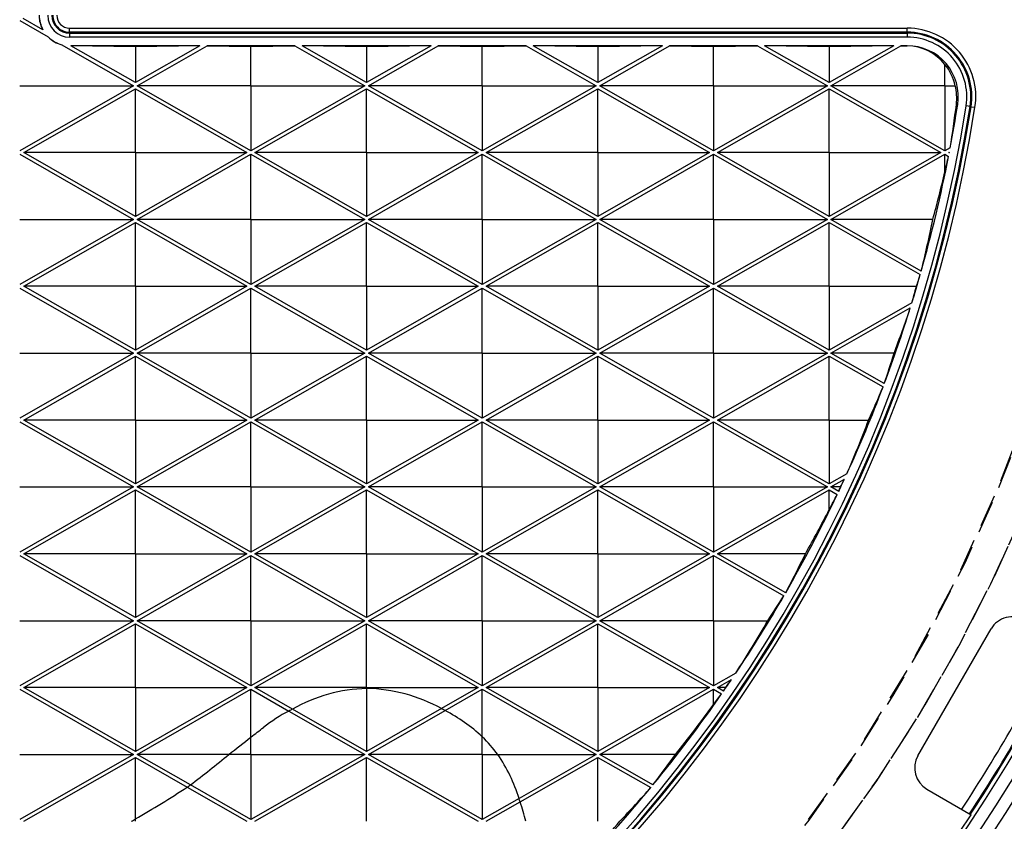
# Model space of a CAD drawing. Units: inches. Extents: x -189 to 1330, y 15 to 314.
# Drawn here: x -131 to -124, y 253 to 259 of the extents above; entities that cross this region are included whole.
import ezdxf

# ---------------------------------------------------------------- set-up
doc = ezdxf.new("R2010")
doc.units = ezdxf.units.IN
doc.header["$MEASUREMENT"] = 0
doc.linetypes.add('HIDDEN', pattern=[0.375, 0.25, -0.125])
doc.layers.add('1-HIDDEN', color=252, linetype='HIDDEN')

# ---------------------------------------------------------------- blocks, each defined once
blk = doc.blocks.new('A$C6A1F58F0')
at = {"layer": '1-HIDDEN'}
blk.add_circle((27.33169965900964, 38.61367819179782), 11.99999999999989, dxfattribs=at)
for centre, radius, start, end in [((27.33169965900913, 38.61367488978658), 12.25000000000006, 180, 359.9999979286779), ((27.33169965900913, 38.61367488978658), 11.99999999999995, 179.9999921285952, 359.9999940578616), ((27.33169965900964, 38.61367819179782), 12.25000000000007, 270.6715207368975, 359.3284792631025)]:
    blk.add_arc(centre, radius, start, end, dxfattribs=at)
blk.add_open_spline([(27.33169965900913, 22.86367488978658), (27.83804103010038, 22.86367488978658), (28.35096784644799, 22.88819060772721), (29.38000419125694, 22.98888010435701), (29.89611449628325, 23.06504858875974), (31.43480255850557, 23.37159300214017), (32.44763738321183, 23.68094980663108), (34.37958371522154, 24.48970642919801), (35.30059795938087, 24.98975194811339), (37.00032207259073, 26.13840506492249), (37.77907666684189, 26.78718829024308), (39.15592165015892, 28.16403327356011), (39.80437234409544, 28.94165670334212), (40.95392176093458, 30.64181407940072), (41.4551091321681, 31.56440562263572), (42.26521899542252, 33.49968439010451), (42.57478995008358, 34.51424104634236), (42.98310172337438, 36.56653716042075), (43.08169965900913, 37.60431795992821), (43.08169965900913, 38.61367488978658)], degree=3, knots=[48.52895212897789, 48.52895212897789, 48.52895212897789, 48.52895212897789, 50.0479762422515, 50.0479762422515, 51.56700035552511, 51.56700035552511, 54.60504858207232, 54.60504858207232, 57.64309680861953, 57.64309680861953, 60.68114503516675, 60.68114503516675, 63.70921582474177, 63.70921582474177, 66.73728661431679, 66.73728661431679, 69.76535740389181, 69.76535740389181, 72.79342819346684, 72.79342819346684, 72.79342819346684, 72.79342819346684], dxfattribs=at)
blk = doc.blocks.new('A$C817528f5')
at = {"color": 7, "linetype": 'Continuous', "lineweight": 25}
for p, q in [((3.074678571428564, 2.418321428571431), (3.105953934275668, 2.400449792658804)), ((3.100142042558339, 2.408213342195317), (3.078565731414358, 2.42054266284903)), ((3.129464285714292, 2.409995980496333), (4.048891980940176, 2.409995980496333)), ((3.129464285714292, 2.405599517313235), (3.129464285714292, 2.409995980496333)), ((4.048891980940176, 2.405599517313235), (4.048891980940176, 2.409995980496333)), ((4.048891980940176, 2.405599517313235), (3.129464285714292, 2.405599517313235)), ((3.129464285714292, 2.404538960623704), (3.129464285714292, 2.405599517313235)), ((3.129464285714292, 2.404538960623704), (4.048891980940176, 2.404538960623704)), ((3.129464285714292, 2.404538960623704), (3.129464285714292, 2.400142497440619)), ((4.048891980940176, 2.400142497440619), (3.129464285714292, 2.400142497440619)), ((4.048891980940176, 2.404538960623704), (4.048891980940176, 2.405599517313235)), ((4.048891980940176, 2.404538960623704), (4.048891980940176, 2.400142497440619)), ((3.121018593196858, 2.391841416132401), (3.199678571428564, 2.346892857142862)), ((3.201607142857142, 2.35023328488171), (3.130695227789793, 2.390754379205916)), ((3.201607142857142, 2.38947732776731), (3.130695227789793, 2.390754379205916)), ((3.272519057924484, 2.390754379205916), (3.130695227789793, 2.390754379205916)), ((3.272519057924484, 2.390754379205916), (3.201607142857142, 2.38947732776731)), ((3.272519057924484, 2.390754379205916), (3.201607142857142, 2.35023328488171)), ((3.201607142857142, 2.38947732776731), (3.201607142857142, 2.35023328488171)), ((3.203535714285714, 2.346892857142862), (3.280293377896058, 2.390754379205916)), ((3.280293377896058, 2.390754379205916), (3.328535714285714, 2.389827138497381)), ((3.376778050675348, 2.390754379205916), (3.280293377896058, 2.390754379205916)), ((3.328535714285714, 2.389827138497381), (3.376778050675348, 2.390754379205916)), ((3.328535714285714, 2.346892857142862), (3.328535714285714, 2.389827138497381)), ((3.376778050675348, 2.390754379205916), (3.453535714285714, 2.346892857142862)), ((3.455464285714278, 2.38947732776731), (3.384552370646936, 2.390754379205916)), ((3.526376200781641, 2.390754379205916), (3.384552370646936, 2.390754379205916)), ((3.455464285714278, 2.35023328488171), (3.384552370646936, 2.390754379205916)), ((3.526376200781641, 2.390754379205916), (3.455464285714278, 2.38947732776731)), ((3.526376200781641, 2.390754379205916), (3.455464285714278, 2.35023328488171)), ((3.455464285714278, 2.38947732776731), (3.455464285714278, 2.35023328488171)), ((3.457392857142857, 2.346892857142862), (3.534150520753194, 2.390754379205916)), ((3.534150520753194, 2.390754379205916), (3.582392857142857, 2.389827138497381)), ((3.630635193532505, 2.390754379205916), (3.534150520753194, 2.390754379205916)), ((3.582392857142857, 2.389827138497381), (3.630635193532505, 2.390754379205916)), ((3.582392857142857, 2.346892857142862), (3.582392857142857, 2.389827138497381)), ((3.630635193532505, 2.390754379205916), (3.70739285714285, 2.346892857142862)), ((3.709321428571428, 2.35023328488171), (3.638409513504072, 2.390754379205916)), ((3.709321428571428, 2.38947732776731), (3.638409513504072, 2.390754379205916)), ((3.780233343638784, 2.390754379205916), (3.638409513504072, 2.390754379205916)), ((3.780233343638784, 2.390754379205916), (3.709321428571428, 2.38947732776731)), ((3.780233343638784, 2.390754379205916), (3.709321428571428, 2.35023328488171)), ((3.709321428571428, 2.38947732776731), (3.709321428571428, 2.35023328488171)), ((3.711249999999993, 2.346892857142862), (3.788007663610344, 2.390754379205916)), ((3.788007663610344, 2.390754379205916), (3.836249999999993, 2.389827138497381)), ((3.884492336389641, 2.390754379205916), (3.788007663610344, 2.390754379205916)), ((3.836249999999993, 2.389827138497381), (3.884492336389641, 2.390754379205916)), ((3.836249999999993, 2.346892857142862), (3.836249999999993, 2.389827138497381)), ((3.884492336389641, 2.390754379205916), (3.961249999999993, 2.346892857142862)), ((3.963178571428564, 2.38947732776731), (3.892266656361215, 2.390754379205916)), ((4.03409048649592, 2.390754379205916), (3.892266656361215, 2.390754379205916)), ((3.963178571428564, 2.35023328488171), (3.892266656361215, 2.390754379205916)), ((4.03409048649592, 2.390754379205916), (3.963178571428564, 2.38947732776731)), ((4.03409048649592, 2.390754379205916), (3.963178571428564, 2.35023328488171)), ((3.963178571428564, 2.38947732776731), (3.963178571428564, 2.35023328488171)), ((3.965107142857143, 2.346892857142862), (4.041864806467494, 2.390754379205916)), ((4.041864806467494, 2.390754379205916), (4.048891980940176, 2.390619313561821)), ((4.048891980940176, 2.390754379205916), (4.041864806467494, 2.390754379205916)), ((4.048891980940176, 2.390754379205916), (4.048891980940176, 2.390619313561821)), ((4.090107142857143, 2.346892857142862), (4.090107142857143, 2.370280828552175)), ((3.074678571428564, 2.346892857142862), (3.199678571428564, 2.346892857142862)), ((3.199678571428564, 2.346892857142862), (3.074678571428564, 2.275464285714285)), ((3.328535714285714, 2.346892857142862), (3.203535714285714, 2.346892857142862)), ((3.328535714285714, 2.275464285714285), (3.203535714285714, 2.346892857142862)), ((3.328535714285714, 2.346892857142862), (3.328535714285714, 2.275464285714285)), ((3.328535714285714, 2.346892857142862), (3.453535714285714, 2.346892857142862)), ((3.453535714285714, 2.346892857142862), (3.328535714285714, 2.275464285714285)), ((3.582392857142857, 2.346892857142862), (3.457392857142857, 2.346892857142862)), ((3.582392857142857, 2.275464285714285), (3.457392857142857, 2.346892857142862)), ((3.582392857142857, 2.346892857142862), (3.582392857142857, 2.275464285714285)), ((3.582392857142857, 2.346892857142862), (3.70739285714285, 2.346892857142862)), ((3.70739285714285, 2.346892857142862), (3.582392857142857, 2.275464285714285)), ((3.836249999999993, 2.346892857142862), (3.711249999999993, 2.346892857142862)), ((3.836249999999993, 2.275464285714285), (3.711249999999993, 2.346892857142862)), ((3.836249999999993, 2.346892857142862), (3.836249999999993, 2.275464285714285)), ((3.836249999999993, 2.346892857142862), (3.961249999999993, 2.346892857142862)), ((3.961249999999993, 2.346892857142862), (3.836249999999993, 2.275464285714285)), ((4.090107142857143, 2.346892857142862), (3.965107142857143, 2.346892857142862)), ((4.090107142857143, 2.275464285714285), (3.965107142857143, 2.346892857142862)), ((4.090107142857143, 2.346892857142862), (4.090107142857143, 2.275464285714285)), ((4.090107142857143, 2.346892857142862), (4.101338091996688, 2.346892857142862)), ((3.079077891400139, 2.273535714285714), (3.201607142857142, 2.343552429404006)), ((3.201607142857142, 2.273535714285714), (3.201607142857142, 2.343552429404006)), ((3.201607142857142, 2.343552429404006), (3.324136394314138, 2.273535714285714)), ((3.332935034257282, 2.273535714285714), (3.455464285714278, 2.343552429404006)), ((3.455464285714278, 2.273535714285714), (3.455464285714278, 2.343552429404006)), ((3.455464285714278, 2.343552429404006), (3.577993537171281, 2.273535714285714)), ((3.586792177114425, 2.273535714285714), (3.709321428571428, 2.343552429404006)), ((3.709321428571428, 2.273535714285714), (3.709321428571428, 2.343552429404006)), ((3.709321428571428, 2.343552429404006), (3.831850680028417, 2.273535714285714)), ((3.840649319971568, 2.273535714285714), (3.963178571428564, 2.343552429404006)), ((3.963178571428564, 2.273535714285714), (3.963178571428564, 2.343552429404006)), ((3.963178571428564, 2.343552429404006), (4.085707822885567, 2.273535714285714)), ((4.10415104002081, 2.326165138592287), (4.102746163321328, 2.326385211468988)), ((4.117769542000886, 2.32403181051572), (4.113426048299509, 2.324712215532145)), ((4.117769542000886, 2.32403181051572), (4.118817320887935, 2.323867676742339)), ((4.118817320887935, 2.323867676742339), (4.123160814589312, 2.323187271725914)), ((3.074678571428564, 2.27160714285715), (3.199678571428564, 2.200178571428573)), ((3.201607142857142, 2.273535714285714), (3.079077891400139, 2.273535714285714)), ((3.201607142857142, 2.203518999167429), (3.079077891400139, 2.273535714285714)), ((3.201607142857142, 2.273535714285714), (3.201607142857142, 2.203518999167429)), ((3.201607142857142, 2.273535714285714), (3.324136394314138, 2.273535714285714)), ((3.324136394314138, 2.273535714285714), (3.201607142857142, 2.203518999167429)), ((3.203535714285707, 2.200178571428573), (3.328535714285714, 2.27160714285715)), ((3.328535714285714, 2.200178571428573), (3.328535714285714, 2.27160714285715)), ((3.328535714285714, 2.27160714285715), (3.453535714285714, 2.200178571428573)), ((3.455464285714278, 2.273535714285714), (3.332935034257282, 2.273535714285714)), ((3.455464285714278, 2.203518999167429), (3.332935034257282, 2.273535714285714)), ((3.455464285714278, 2.273535714285714), (3.577993537171281, 2.273535714285714)), ((3.455464285714278, 2.273535714285714), (3.455464285714278, 2.203518999167429)), ((3.577993537171281, 2.273535714285714), (3.455464285714278, 2.203518999167429)), ((3.457392857142857, 2.200178571428573), (3.582392857142857, 2.27160714285715)), ((3.582392857142857, 2.200178571428573), (3.582392857142857, 2.27160714285715)), ((3.582392857142857, 2.27160714285715), (3.70739285714285, 2.200178571428573)), ((3.709321428571428, 2.273535714285714), (3.586792177114425, 2.273535714285714)), ((3.709321428571428, 2.203518999167429), (3.586792177114425, 2.273535714285714)), ((3.709321428571428, 2.273535714285714), (3.831850680028417, 2.273535714285714)), ((3.709321428571428, 2.273535714285714), (3.709321428571428, 2.203518999167429)), ((3.831850680028417, 2.273535714285714), (3.709321428571428, 2.203518999167429)), ((3.711249999999993, 2.200178571428573), (3.836249999999993, 2.27160714285715)), ((3.836249999999993, 2.200178571428573), (3.836249999999993, 2.27160714285715)), ((3.836249999999993, 2.27160714285715), (3.961249999999993, 2.200178571428573)), ((3.963178571428564, 2.273535714285714), (3.840649319971568, 2.273535714285714)), ((3.963178571428564, 2.203518999167429), (3.840649319971568, 2.273535714285714)), ((3.963178571428564, 2.273535714285714), (3.963178571428564, 2.203518999167429)), ((3.963178571428564, 2.273535714285714), (4.085707822885567, 2.273535714285714)), ((4.085707822885567, 2.273535714285714), (3.963178571428564, 2.203518999167429)), ((3.965107142857143, 2.200178571428573), (4.090107142857143, 2.27160714285715)), ((4.095984133996417, 2.278822566365299), (4.090107142857143, 2.275464285714285)), ((4.090107142857143, 2.252307056213752), (4.090107142857143, 2.27160714285715)), ((4.090107142857143, 2.27160714285715), (4.094157450575196, 2.269292681303973)), ((4.094506462828704, 2.273535714285714), (4.095036493706679, 2.273838589073122)), ((4.094969593706324, 2.273535714285714), (4.094506462828704, 2.273535714285714)), ((4.09493168236547, 2.273292731693282), (4.094506462828704, 2.273535714285714)), ((4.09493168236547, 2.273292731693303), (4.094969593706324, 2.273535714285735)), ((4.094969593706324, 2.273535714285735), (4.095036493706679, 2.273838589073151)), ((3.074678571428564, 2.200178571428573), (3.199678571428564, 2.200178571428573)), ((3.199678571428564, 2.200178571428573), (3.074678571428564, 2.128750000000004)), ((3.079077891400139, 2.126821428571432), (3.201607142857142, 2.19683814368971)), ((3.201607142857142, 2.126821428571432), (3.201607142857142, 2.19683814368971)), ((3.201607142857142, 2.19683814368971), (3.324136394314138, 2.126821428571432)), ((3.328535714285714, 2.200178571428573), (3.203535714285707, 2.200178571428573)), ((3.328535714285714, 2.128750000000004), (3.203535714285707, 2.200178571428573)), ((3.328535714285714, 2.200178571428573), (3.328535714285714, 2.128750000000004)), ((3.328535714285714, 2.200178571428573), (3.453535714285714, 2.200178571428573)), ((3.453535714285714, 2.200178571428573), (3.328535714285714, 2.128750000000004)), ((3.332935034257282, 2.126821428571432), (3.455464285714278, 2.19683814368971)), ((3.455464285714278, 2.126821428571432), (3.455464285714278, 2.19683814368971)), ((3.455464285714278, 2.19683814368971), (3.577993537171281, 2.126821428571432)), ((3.582392857142857, 2.200178571428573), (3.457392857142857, 2.200178571428573)), ((3.582392857142857, 2.128750000000004), (3.457392857142857, 2.200178571428573)), ((3.582392857142857, 2.200178571428573), (3.70739285714285, 2.200178571428573)), ((3.582392857142857, 2.200178571428573), (3.582392857142857, 2.128750000000004)), ((3.70739285714285, 2.200178571428573), (3.582392857142857, 2.128750000000004)), ((3.586792177114425, 2.126821428571432), (3.709321428571428, 2.19683814368971)), ((3.709321428571428, 2.126821428571432), (3.709321428571428, 2.19683814368971)), ((3.709321428571428, 2.19683814368971), (3.831850680028417, 2.126821428571432)), ((3.836249999999993, 2.200178571428573), (3.711249999999993, 2.200178571428573)), ((3.836249999999993, 2.128750000000004), (3.711249999999993, 2.200178571428573)), ((3.836249999999993, 2.200178571428573), (3.961249999999993, 2.200178571428573)), ((3.836249999999993, 2.200178571428573), (3.836249999999993, 2.128750000000004)), ((3.961249999999993, 2.200178571428573), (3.836249999999993, 2.128750000000004)), ((3.840649319971568, 2.126821428571432), (3.963178571428564, 2.19683814368971)), ((3.963178571428564, 2.126821428571432), (3.963178571428564, 2.19683814368971)), ((3.963178571428564, 2.19683814368971), (4.063095643944983, 2.139742673680338)), ((4.076908165433608, 2.200178571428573), (3.965107142857143, 2.200178571428573)), ((4.06418170446247, 2.143564536225526), (3.965107142857143, 2.200178571428573)), ((3.074678571428564, 2.124892857142854), (3.199678571428564, 2.053464285714284)), ((3.201607142857142, 2.126821428571432), (3.079077891400139, 2.126821428571432)), ((3.201607142857142, 2.056804713453147), (3.079077891400139, 2.126821428571432)), ((3.201607142857142, 2.126821428571432), (3.201607142857142, 2.056804713453147)), ((3.201607142857142, 2.126821428571432), (3.324136394314138, 2.126821428571432)), ((3.324136394314138, 2.126821428571432), (3.201607142857142, 2.056804713453147)), ((3.203535714285707, 2.053464285714284), (3.328535714285714, 2.124892857142854)), ((3.328535714285714, 2.053464285714284), (3.328535714285714, 2.124892857142854)), ((3.328535714285714, 2.124892857142854), (3.453535714285714, 2.053464285714284)), ((3.455464285714278, 2.126821428571432), (3.332935034257282, 2.126821428571432)), ((3.455464285714278, 2.056804713453147), (3.332935034257282, 2.126821428571432)), ((3.455464285714278, 2.126821428571432), (3.455464285714278, 2.056804713453147)), ((3.455464285714278, 2.126821428571432), (3.577993537171281, 2.126821428571432)), ((3.577993537171281, 2.126821428571432), (3.455464285714278, 2.056804713453147)), ((3.457392857142857, 2.053464285714284), (3.582392857142857, 2.124892857142854)), ((3.582392857142857, 2.053464285714284), (3.582392857142857, 2.124892857142854)), ((3.582392857142857, 2.124892857142854), (3.70739285714285, 2.053464285714284)), ((3.709321428571428, 2.126821428571432), (3.586792177114425, 2.126821428571432)), ((3.709321428571428, 2.056804713453147), (3.586792177114425, 2.126821428571432)), ((3.709321428571428, 2.126821428571432), (3.709321428571428, 2.056804713453147)), ((3.709321428571428, 2.126821428571432), (3.831850680028417, 2.126821428571432)), ((3.831850680028417, 2.126821428571432), (3.709321428571428, 2.056804713453147)), ((3.711249999999993, 2.053464285714284), (3.836249999999993, 2.124892857142854)), ((3.836249999999993, 2.053464285714284), (3.836249999999993, 2.124892857142854)), ((3.836249999999993, 2.124892857142854), (3.961249999999993, 2.053464285714284)), ((3.963178571428564, 2.126821428571432), (3.840649319971568, 2.126821428571432)), ((3.963178571428564, 2.056804713453147), (3.840649319971568, 2.126821428571432)), ((3.963178571428564, 2.126821428571432), (3.963178571428564, 2.056804713453147)), ((3.963178571428564, 2.126821428571432), (4.058824279276912, 2.126821428571432)), ((4.053856509109416, 2.108620677842197), (3.963178571428564, 2.056804713453147)), ((3.965107142857143, 2.053464285714284), (4.052181252093789, 2.103220919563803)), ((3.074678571428564, 2.053464285714284), (3.199678571428564, 2.053464285714284)), ((3.199678571428564, 2.053464285714284), (3.074678571428564, 1.982035714285715)), ((3.328535714285714, 2.053464285714284), (3.203535714285707, 2.053464285714284)), ((3.328535714285714, 1.982035714285715), (3.203535714285707, 2.053464285714284)), ((3.328535714285714, 2.053464285714284), (3.328535714285714, 1.982035714285715)), ((3.328535714285714, 2.053464285714284), (3.453535714285714, 2.053464285714284)), ((3.453535714285714, 2.053464285714284), (3.328535714285714, 1.982035714285715)), ((3.582392857142857, 2.053464285714284), (3.457392857142857, 2.053464285714284)), ((3.582392857142857, 1.982035714285715), (3.457392857142857, 2.053464285714284)), ((3.582392857142857, 2.053464285714284), (3.582392857142857, 1.982035714285715)), ((3.582392857142857, 2.053464285714284), (3.70739285714285, 2.053464285714284)), ((3.70739285714285, 2.053464285714284), (3.582392857142857, 1.982035714285715)), ((3.836249999999993, 2.053464285714284), (3.711249999999993, 2.053464285714284)), ((3.836249999999993, 1.982035714285715), (3.711249999999993, 2.053464285714284)), ((3.836249999999993, 2.053464285714284), (3.836249999999993, 1.982035714285715)), ((3.836249999999993, 2.053464285714284), (3.961249999999993, 2.053464285714284)), ((3.961249999999993, 2.053464285714284), (3.836249999999993, 1.982035714285715)), ((4.023603771606282, 2.020037640714776), (3.965107142857143, 2.053464285714284)), ((4.034356405243713, 2.053464285714284), (3.965107142857143, 2.053464285714284)), ((3.079077891400139, 1.980107142857143), (3.201607142857142, 2.050123857975429)), ((3.201607142857142, 1.980107142857143), (3.201607142857142, 2.050123857975429)), ((3.201607142857142, 2.050123857975429), (3.324136394314138, 1.980107142857143)), ((3.332935034257282, 1.980107142857143), (3.455464285714278, 2.050123857975429)), ((3.455464285714278, 1.980107142857143), (3.455464285714278, 2.050123857975429)), ((3.455464285714278, 2.050123857975429), (3.577993537171281, 1.980107142857143)), ((3.586792177114425, 1.980107142857143), (3.709321428571428, 2.050123857975429)), ((3.709321428571428, 1.980107142857143), (3.709321428571428, 2.050123857975429)), ((3.709321428571428, 2.050123857975429), (3.831850680028417, 1.980107142857143)), ((3.840649319971568, 1.980107142857143), (3.963178571428564, 2.050123857975429)), ((3.963178571428564, 1.980107142857143), (3.963178571428564, 2.050123857975429)), ((3.963178571428564, 2.050123857975429), (4.022226100077887, 2.016382413032964)), ((3.074678571428564, 1.978178571428572), (3.199678571428564, 1.906750000000002)), ((3.201607142857142, 1.980107142857143), (3.079077891400139, 1.980107142857143)), ((3.201607142857142, 1.910090427738858), (3.079077891400139, 1.980107142857143)), ((3.201607142857142, 1.980107142857143), (3.201607142857142, 1.910090427738858)), ((3.201607142857142, 1.980107142857143), (3.324136394314138, 1.980107142857143)), ((3.324136394314138, 1.980107142857143), (3.201607142857142, 1.910090427738858)), ((3.203535714285707, 1.906750000000002), (3.328535714285714, 1.978178571428572)), ((3.328535714285714, 1.906750000000002), (3.328535714285714, 1.978178571428572)), ((3.328535714285714, 1.978178571428572), (3.453535714285714, 1.906750000000002)), ((3.455464285714278, 1.980107142857143), (3.332935034257282, 1.980107142857143)), ((3.455464285714278, 1.910090427738858), (3.332935034257282, 1.980107142857143)), ((3.455464285714278, 1.980107142857143), (3.455464285714278, 1.910090427738858)), ((3.455464285714278, 1.980107142857143), (3.577993537171281, 1.980107142857143)), ((3.577993537171281, 1.980107142857143), (3.455464285714278, 1.910090427738858)), ((3.457392857142857, 1.906750000000002), (3.582392857142857, 1.978178571428572)), ((3.582392857142857, 1.906750000000002), (3.582392857142857, 1.978178571428572)), ((3.582392857142857, 1.978178571428572), (3.70739285714285, 1.906750000000002)), ((3.709321428571428, 1.980107142857143), (3.586792177114425, 1.980107142857143)), ((3.709321428571428, 1.910090427738858), (3.586792177114425, 1.980107142857143)), ((3.709321428571428, 1.980107142857143), (3.709321428571428, 1.910090427738858)), ((3.709321428571428, 1.980107142857143), (3.831850680028417, 1.980107142857143)), ((3.831850680028417, 1.980107142857143), (3.709321428571428, 1.910090427738858)), ((3.711249999999993, 1.906750000000002), (3.836249999999993, 1.978178571428572)), ((3.836249999999993, 1.906750000000002), (3.836249999999993, 1.978178571428572)), ((3.836249999999993, 1.978178571428572), (3.961249999999993, 1.906750000000002)), ((3.963178571428564, 1.980107142857143), (3.840649319971568, 1.980107142857143)), ((3.963178571428564, 1.910090427738858), (3.840649319971568, 1.980107142857143)), ((3.963178571428564, 1.980107142857143), (3.963178571428564, 1.910090427738858)), ((3.963178571428564, 1.980107142857143), (4.006387195121057, 1.980107142857143)), ((3.98254093144039, 1.921154633459906), (3.963178571428564, 1.910090427738858)), ((3.965107142857143, 1.906750000000002), (3.979778568493082, 1.91513367179197)), ((3.074678571428564, 1.906750000000002), (3.199678571428564, 1.906750000000002)), ((3.199678571428564, 1.906750000000002), (3.074678571428564, 1.835321428571433)), ((3.079077891400139, 1.833392857142861), (3.201607142857142, 1.90340957226114)), ((3.201607142857142, 1.833392857142861), (3.201607142857142, 1.90340957226114)), ((3.201607142857142, 1.90340957226114), (3.324136394314138, 1.833392857142861)), ((3.328535714285714, 1.906750000000002), (3.203535714285707, 1.906750000000002)), ((3.328535714285714, 1.835321428571433), (3.203535714285707, 1.906750000000002)), ((3.328535714285714, 1.906750000000002), (3.453535714285714, 1.906750000000002)), ((3.328535714285714, 1.906750000000002), (3.328535714285714, 1.835321428571433)), ((3.453535714285714, 1.906750000000002), (3.328535714285714, 1.835321428571433)), ((3.332935034257282, 1.833392857142861), (3.455464285714278, 1.90340957226114)), ((3.455464285714278, 1.833392857142861), (3.455464285714278, 1.90340957226114)), ((3.455464285714278, 1.90340957226114), (3.577993537171281, 1.833392857142861)), ((3.582392857142857, 1.906750000000002), (3.457392857142857, 1.906750000000002)), ((3.582392857142857, 1.835321428571433), (3.457392857142857, 1.906750000000002)), ((3.582392857142857, 1.906750000000002), (3.582392857142857, 1.835321428571433)), ((3.582392857142857, 1.906750000000002), (3.70739285714285, 1.906750000000002)), ((3.70739285714285, 1.906750000000002), (3.582392857142857, 1.835321428571433)), ((3.586792177114425, 1.833392857142861), (3.709321428571428, 1.90340957226114)), ((3.709321428571428, 1.833392857142861), (3.709321428571428, 1.90340957226114)), ((3.709321428571428, 1.90340957226114), (3.831850680028417, 1.833392857142861)), ((3.836249999999993, 1.906750000000002), (3.711249999999993, 1.906750000000002)), ((3.836249999999993, 1.835321428571433), (3.711249999999993, 1.906750000000002)), ((3.836249999999993, 1.906750000000002), (3.836249999999993, 1.835321428571433)), ((3.836249999999993, 1.906750000000002), (3.961249999999993, 1.906750000000002)), ((3.961249999999993, 1.906750000000002), (3.836249999999993, 1.835321428571433)), ((3.840649319971568, 1.833392857142861), (3.963178571428564, 1.90340957226114)), ((3.963178571428564, 1.881884856176484), (3.963178571428564, 1.90340957226114)), ((3.963178571428564, 1.90340957226114), (3.971939007300271, 1.898403608905888)), ((3.973596848386975, 1.901898739697238), (3.965107142857143, 1.906750000000002)), ((3.975663555741946, 1.906750000000002), (3.965107142857143, 1.906750000000002)), ((3.074678571428564, 1.83146428571429), (3.199678571428564, 1.760035714285713)), ((3.201607142857142, 1.833392857142861), (3.079077891400139, 1.833392857142861)), ((3.201607142857142, 1.763376142024576), (3.079077891400139, 1.833392857142861)), ((3.201607142857142, 1.833392857142861), (3.201607142857142, 1.763376142024576)), ((3.201607142857142, 1.833392857142861), (3.324136394314138, 1.833392857142861)), ((3.324136394314138, 1.833392857142861), (3.201607142857142, 1.763376142024576)), ((3.203535714285707, 1.760035714285713), (3.328535714285714, 1.83146428571429)), ((3.328535714285714, 1.760035714285713), (3.328535714285714, 1.83146428571429)), ((3.328535714285714, 1.83146428571429), (3.453535714285714, 1.760035714285713)), ((3.455464285714278, 1.833392857142861), (3.332935034257282, 1.833392857142861)), ((3.455464285714278, 1.763376142024576), (3.332935034257282, 1.833392857142861)), ((3.455464285714278, 1.833392857142861), (3.577993537171281, 1.833392857142861)), ((3.455464285714278, 1.833392857142861), (3.455464285714278, 1.763376142024576)), ((3.577993537171281, 1.833392857142861), (3.455464285714278, 1.763376142024576)), ((3.457392857142857, 1.760035714285713), (3.582392857142857, 1.83146428571429)), ((3.582392857142857, 1.760035714285713), (3.582392857142857, 1.83146428571429)), ((3.582392857142857, 1.83146428571429), (3.70739285714285, 1.760035714285713)), ((3.709321428571428, 1.833392857142861), (3.586792177114425, 1.833392857142861)), ((3.709321428571428, 1.763376142024576), (3.586792177114425, 1.833392857142861)), ((3.709321428571428, 1.833392857142861), (3.709321428571428, 1.763376142024576)), ((3.709321428571428, 1.833392857142861), (3.831850680028417, 1.833392857142861)), ((3.831850680028417, 1.833392857142861), (3.709321428571428, 1.763376142024576)), ((3.711249999999993, 1.760035714285713), (3.836249999999993, 1.83146428571429)), ((3.836249999999993, 1.760035714285713), (3.836249999999993, 1.83146428571429)), ((3.836249999999993, 1.83146428571429), (3.913479334168706, 1.787333237617879)), ((3.937082312357404, 1.833392857142861), (3.840649319971568, 1.833392857142861)), ((3.915407912185266, 1.790673661592173), (3.840649319971568, 1.833392857142861)), ((3.074678571428564, 1.760035714285713), (3.199678571428564, 1.760035714285713)), ((3.199678571428564, 1.760035714285713), (3.074678571428564, 1.688607142857144)), ((3.079077891400139, 1.686678571428573), (3.201607142857142, 1.756695286546858)), ((3.201607142857142, 1.686678571428573), (3.201607142857142, 1.756695286546858)), ((3.201607142857142, 1.756695286546858), (3.324136394314138, 1.686678571428573)), ((3.328535714285714, 1.760035714285713), (3.203535714285707, 1.760035714285713)), ((3.328535714285714, 1.688607142857144), (3.203535714285707, 1.760035714285713)), ((3.328535714285714, 1.760035714285713), (3.453535714285714, 1.760035714285713)), ((3.328535714285714, 1.760035714285713), (3.328535714285714, 1.688607142857144)), ((3.453535714285714, 1.760035714285713), (3.328535714285714, 1.688607142857144)), ((3.332935034257282, 1.686678571428573), (3.455464285714278, 1.756695286546858)), ((3.455464285714278, 1.686678571428573), (3.455464285714278, 1.756695286546858)), ((3.455464285714278, 1.756695286546858), (3.577993537171281, 1.686678571428573)), ((3.582392857142857, 1.760035714285713), (3.457392857142857, 1.760035714285713)), ((3.582392857142857, 1.688607142857144), (3.457392857142857, 1.760035714285713)), ((3.582392857142857, 1.760035714285713), (3.582392857142857, 1.688607142857144)), ((3.582392857142857, 1.760035714285713), (3.70739285714285, 1.760035714285713)), ((3.70739285714285, 1.760035714285713), (3.582392857142857, 1.688607142857144)), ((3.586792177114425, 1.686678571428573), (3.709321428571428, 1.756695286546858)), ((3.709321428571428, 1.686678571428573), (3.709321428571428, 1.756695286546858)), ((3.709321428571428, 1.756695286546858), (3.831850680028417, 1.686678571428573)), ((3.836249999999993, 1.760035714285713), (3.711249999999993, 1.760035714285713)), ((3.836249999999993, 1.688607142857144), (3.711249999999993, 1.760035714285713)), ((3.836249999999993, 1.760035714285713), (3.89587826197728, 1.760035714285713)), ((3.836249999999993, 1.760035714285713), (3.836249999999993, 1.688607142857144)), ((4.060567215347817, 1.611843796108204), (4.140924358204963, 1.751026450287839)), ((3.860707867774664, 1.702583067299813), (3.836249999999993, 1.688607142857144)), ((3.201607142857142, 1.686678571428573), (3.079077891400139, 1.686678571428573)), ((3.201607142857142, 1.616661856310287), (3.079077891400139, 1.686678571428573)), ((3.201607142857142, 1.686678571428573), (3.324136394314138, 1.686678571428573)), ((3.201607142857142, 1.686678571428573), (3.201607142857142, 1.616661856310287)), ((3.324136394314138, 1.686678571428573), (3.201607142857142, 1.616661856310287)), ((3.455464285714278, 1.686678571428573), (3.332935034257282, 1.686678571428573)), ((3.374179651348477, 1.663110218805038), (3.332935034257282, 1.686678571428573)), ((3.455464285714278, 1.686678571428573), (3.577993537171281, 1.686678571428573)), ((3.455464285714278, 1.686678571428573), (3.455464285714278, 1.685624312568756)), ((3.577993537171281, 1.686678571428573), (3.53748608862751, 1.663531457974997)), ((3.709321428571428, 1.686678571428573), (3.586792177114425, 1.686678571428573)), ((3.709321428571428, 1.616661856310287), (3.586792177114425, 1.686678571428573)), ((3.709321428571428, 1.686678571428573), (3.709321428571428, 1.616661856310287)), ((3.709321428571428, 1.686678571428573), (3.831850680028417, 1.686678571428573)), ((3.831850680028417, 1.686678571428573), (3.709321428571428, 1.616661856310287)), ((3.840649319971568, 1.686678571428573), (3.855859534077254, 1.695370122346105)), ((3.849734232483755, 1.686678571428573), (3.840649319971568, 1.686678571428573)), ((3.847316680763115, 1.68286865097626), (3.840649319971568, 1.686678571428573)), ((3.074678571428564, 1.684750000000001), (3.199678571428564, 1.613321428571432)), ((3.203535714285707, 1.613321428571432), (3.328535714285714, 1.684750000000001)), ((3.328535714285714, 1.63242946668327), (3.328535714285714, 1.684750000000001)), ((3.328535714285714, 1.684750000000001), (3.370192468777908, 1.660946140290172)), ((3.455464285714278, 1.685624312568756), (3.455464285714278, 1.616661856310287)), ((3.541497056168424, 1.661380970871754), (3.582392857142857, 1.684750000000001)), ((3.582392857142857, 1.684750000000001), (3.70739285714285, 1.613321428571432)), ((3.582392857142857, 1.632611579215954), (3.582392857142857, 1.684750000000001)), ((3.711249999999993, 1.613321428571432), (3.836249999999993, 1.684750000000001)), ((3.836249999999993, 1.667995546060013), (3.836249999999993, 1.684750000000001)), ((3.836249999999993, 1.684750000000001), (3.845112843349824, 1.679685518085812)), ((3.370192468777908, 1.660946140290172), (3.453535714285714, 1.613321428571432)), ((3.455464285714278, 1.616661856310287), (3.374179651348477, 1.663110218805038)), ((3.53748608862751, 1.663531457974997), (3.455464285714278, 1.616661856310287)), ((3.457392857142857, 1.613321428571432), (3.541497056168424, 1.661380970871754)), ((3.328535714285714, 1.613321428571432), (3.328535714285714, 1.63242946668327)), ((3.582392857142857, 1.613321428571432), (3.582392857142857, 1.632611579215954)), ((3.074678571428564, 1.613321428571432), (3.199678571428564, 1.613321428571432)), ((3.199678571428564, 1.613321428571432), (3.074678571428564, 1.541892857142862)), ((3.304191480829012, 1.613321428571432), (3.203535714285707, 1.613321428571432)), ((3.26204367591523, 1.579888307640275), (3.203535714285707, 1.613321428571432)), ((3.328535714285714, 1.613321428571432), (3.304191480829012, 1.613321428571432)), ((3.328535714285714, 1.613321428571432), (3.328535714285714, 1.541892857142862)), ((3.328535714285714, 1.613321428571432), (3.453535714285714, 1.613321428571432)), ((3.453535714285714, 1.613321428571432), (3.328535714285714, 1.541892857142862)), ((3.582392857142857, 1.613321428571432), (3.457392857142857, 1.613321428571432)), ((3.582392857142857, 1.541892857142862), (3.457392857142857, 1.613321428571432)), ((3.582392857142857, 1.613321428571432), (3.582392857142857, 1.541892857142862)), ((3.582392857142857, 1.613321428571432), (3.59939291213454, 1.613321428571432)), ((3.59939291213454, 1.613321428571432), (3.70739285714285, 1.613321428571432)), ((3.70739285714285, 1.613321428571432), (3.622710217182899, 1.564931348594314)), ((3.769728454778615, 1.579905168697934), (3.711249999999993, 1.613321428571432)), ((3.794433873463973, 1.613321428571432), (3.711249999999993, 1.613321428571432)), ((3.079077891400139, 1.539964285714291), (3.201607142857142, 1.609981000832576)), ((3.201607142857142, 1.542566520969864), (3.201607142857142, 1.609981000832576)), ((3.201607142857142, 1.609981000832576), (3.258553833230252, 1.577440034905081)), ((3.332935034257282, 1.539964285714291), (3.455464285714278, 1.609981000832576)), ((3.455464285714278, 1.539964285714291), (3.455464285714278, 1.609981000832576)), ((3.455464285714278, 1.609981000832576), (3.577993537171281, 1.539964285714291)), ((3.623957767384667, 1.561201765868717), (3.709321428571428, 1.609981000832576)), ((3.709321428571428, 1.539964285714291), (3.709321428571428, 1.609981000832576)), ((3.709321428571428, 1.609981000832576), (3.767242242204361, 1.576883393042323)), ((3.328535714285714, 1.541892857142862), (3.26204367591523, 1.579888307640275)), ((3.258553833230252, 1.577440034905081), (3.324136394314138, 1.539964285714291)), ((4.070460076422876, 1.575202671396873), (4.119046929475992, 1.547151038707582)), ((3.622710217182899, 1.564931348594314), (3.582392857142857, 1.541892857142862)), ((3.586792177114425, 1.539964285714291), (3.623957767384667, 1.561201765868717)), ((3.201607142857142, 1.539964285714291), (3.201607142857142, 1.542566520969864))]:
    blk.add_line(p, q, dxfattribs=at)
at = {"color": 7, "linetype": 'Continuous', "lineweight": 25, "flags": 128}
blk.add_lwpolyline([(4.09493168236547, 2.273292731693282), (4.094944794446967, 2.27336096181768), (4.094957903481699, 2.273429192527516), (4.094971009469646, 2.273497423822654), (4.094984112410778, 2.27356565570296), (4.094997212305074, 2.273633888168298), (4.095010309152514, 2.273702121218527), (4.095023402953053, 2.273770354853511), (4.095036493706679, 2.273838589073122)], dxfattribs=at)
at = {"color": 7, "linetype": 'Continuous', "lineweight": 25}
for radius in [2.566964285714285, 1.8874890413322, 1.87412880851622, 1.860640029690172]:
    blk.add_circle((2.566964285714278, 2.566964285714285), radius, dxfattribs=at)
for centre, radius, start, end in [((2.566964285714285, 2.566964285714285), 1.857142857142857, 333.3073621796707, 146.6926378203281), ((2.566964285714285, 2.566964285714285), 1.857142857142857, 153.3073621796707, 326.6926378203304), ((3.129464285714292, 2.424107142857146), 0.03335276365122652, 180, 208.4594218229757), ((3.129464285714292, 2.424107142857146), 0.02396464541653031, 180, 270), ((3.129464285714292, 2.424107142857146), 0.01956818223344037, 180, 270), ((3.129464285714292, 2.424107142857146), 0.01850762554390695, 179.9999999999886, 270), ((3.129464285714292, 2.424107142857146), 0.01411116236081611, 180, 270), ((4.048891980940176, 2.334821428571431), 0.07517455192490116, 351.0970122242628, 90), ((3.129464285714292, 2.424107142857146), 0.03335276365122573, 225.1785624689234, 255.3316749371928), ((4.048891980940176, 2.334821428571431), 0.070778088741807, 351.0970122242599, 90), ((4.048891980940176, 2.334821428571431), 0.06971753205227584, 351.0970122242599, 90), ((4.048891980940176, 2.334821428571431), 0.06532106886918518, 351.0970122242628, 90), ((4.048891980940176, 2.334821428571431), 0.05593295063448914, 351.0970122242599, 90), ((2.566964285714285, 2.566964285714285), 1.570778088741805, 188.9029877757401, 351.0970122242628), ((2.566964285714278, 2.566964285714285), 1.569717532052268, 188.9029877757401, 351.0970122242628), ((2.566964285714278, 2.566964285714285), 1.565321068869178, 188.9029877757401, 351.0970122242628), ((2.566964285714278, 2.566964285714285), 1.555932950634482, 349.3278463399919, 351.0970122242628), ((2.566964285714285, 2.566964285714285), 1.575174551924894, 188.9029877757401, 351.0970122242628), ((2.566964285714278, 2.566964285714285), 1.555932950634481, 344.2095695159121, 348.970528037092), ((2.566964285714278, 2.566964285714285), 1.555932950634481, 342.8677662046767, 344.0632608221769), ((2.566964285714278, 2.566964285714285), 1.555932950634481, 339.4202729915036, 342.6595753209749), ((2.566964285714278, 2.566964285714285), 1.555932950634481, 335.4767381453432, 339.2764295107443), ((2.566964285714278, 2.566964285714285), 1.555932950634482, 334.6948936809818, 335.2328007407854), ((2.566964285714278, 2.566964285714285), 1.555932950634482, 330.0712329367669, 334.5524440998064), ((2.566964285714278, 2.566964285714285), 1.555932950634481, 326.2521618230094, 329.9291958070136), ((2.56696428571427, 2.566964285714285), 1.84508365919705, 326.6709971049253, 333.3290028950773), ((2.566964285714278, 2.566964285714285), 1.856175743975886, 326.6909126853435, 333.3090873146593), ((2.566964285714278, 2.566964285714285), 1.555932950634481, 325.374548263604, 325.9321246390797), ((2.566964285714278, 2.566964285714285), 1.555932950634481, 320.6256810886109, 325.2319804166297), ((3.456235646698559, 1.507171946470137), 0.1762099065083683, 117.7537125028364, 119.2288621270222), ((3.456235646698559, 1.507171946470137), 0.1762099065083678, 61.06201045262192, 62.54186890201972), ((2.566964285714278, 2.566964285714285), 1.207250738319461, 304.9501292364143, 305.1524494085195), ((2.566964285714278, 2.566964285714285), 1.555932950634481, 315.902082198519, 320.4815846546728), ((3.456235646698559, 1.507171946470137), 0.1762099065083682, 17.85576898235896, 19.1345397465414)]:
    blk.add_arc(centre, radius, start, end, dxfattribs=at)
at = {"color": 8, "linetype": 'Continuous', "lineweight": 25}
blk.add_arc((2.566964285714278, 2.566964285714285), 1.85506319380945, 326.6889258914908, 333.3110741085103, dxfattribs=at)
at = {"color": 7, "linetype": 'Continuous', "lineweight": 25}
for centre, major_axis, ratio, start_param, end_param in [((3.130105137480498, 2.425228633448015), (0.01709874746850027, 0.02992280806987502), 0.9992973983363466, 2.226054523574402, 2.606097191724086), ((3.128865694112484, 2.423059607553995), (0.01597119205357522, 0.0279495860937553), 0.9992973983363572, 2.868525223491327, 3.414660083688275), ((4.047886769859964, 2.336580547961802), (-0.02682032151487768, 0.04693556265103371), 0.9992973983363557, 4.866778145640631, 5.745130428723238), ((4.049868649606914, 2.336530598738221), (0.02605877329747663, 0.04560285327058811), 0.9992973983363331, 5.429859393648384, 5.929235963769168), ((4.049883279137809, 2.33308665672557), (-0.02644910795453725, 0.04628593892044108), 0.9992973983363648, 4.067482834601381, 4.455558112667854), ((2.595233544292093, 2.517493083203128), (-0.7542600941921345, 1.319955164836277), 0.9992973983363486, 4.035872688168423, 4.067482834601403), ((2.595589154427735, 2.617057805962837), (0.7637482289330091, 1.336559400632768), 0.9992973983363491, 4.991969136236806, 5.003313235287081), ((2.537284606800156, 2.618903723814), (-0.7918919186275929, 1.385810857598189), 0.9992973983363488, 3.928051012333693, 3.96175440042161), ((2.537729119469716, 2.515802744786313), (0.7800317502014881, 1.365055562852581), 0.99929739833635, 4.992158518654439, 5.029070791874808), ((2.595678411643796, 2.617214006090933), (0.7661297259930606, 1.340727020487746), 0.9992973983363492, 4.908004559423811, 4.916817860571595), ((2.595144996440318, 2.517648041943715), (-0.7518975238816363, 1.315820666793073), 0.9992973983363501, 3.920211712846021, 3.932665237964752), ((2.537195704266246, 2.619059303248349), (-0.7942639523127112, 1.389961916547369), 0.9992973983363498, 3.832383670132151, 3.865413382389293), ((2.537818022003634, 2.515958324220655), (0.7776597165162822, 1.36090450390345), 0.9992973983363495, 4.909250691234821, 4.931653901438501), ((2.595767314177706, 2.617369585525282), (0.7685017596782853, 1.344878079436866), 0.9992973983363496, 4.807151812569132, 4.83270681146506), ((2.595056093906408, 2.517803621378064), (-0.749525490196504, 1.311669607843902), 0.9992973983363488, 3.787464048552156, 3.829579868716482), ((2.537106801732335, 2.619214882682691), (-0.7966359859980655, 1.394112975496415), 0.9992973983363493, 3.733716954987975, 3.739536104952386), ((2.537906924537545, 2.516113903655004), (0.7752876828310009, 1.356753444954364), 0.9992973983363491, 4.827199294677621, 4.830573830638004), ((2.595856216711624, 2.617525164959631), (0.7708737933635009, 1.349029138385989), 0.9992973983363492, 4.737921804698358, 4.749956015903294), ((2.537105445366336, 2.619217256323203), (-0.7966721755833197, 1.394176307271081), 0.9992973983363492, 3.682066050493042, 3.716379492870989), ((2.537994470705456, 2.51626710944884), (0.7729518387312436, 1.352665717779791), 0.9992973983363487, 4.746669867274829, 4.77741897914915), ((2.595943762879529, 2.617678370753474), (0.77320963746309, 1.353116865560659), 0.9992973983363492, 4.648375309220976, 4.669216918383757), ((4.164210076422869, 1.737582434606459), (-0.02328571821790959, 0.01344401568138576), 0.9961946980917428, 4.712388980384659, 6.283185307179586), ((2.594965835006498, 2.517961574452919), (-0.7471172669257429, 1.307455217120274), 0.9992973983363508, 3.621250458978472, 3.666012124255328), ((2.538083373239367, 2.516422688883189), (0.7705798050460986, 1.348514658830625), 0.9992973983363506, 4.66461895595885, 4.66752415517661), ((2.537016542832419, 2.619372835757538), (-0.7990442092685003, 1.398327366220228), 0.9992973983363492, 3.575768572252468, 3.582374636223727), ((3.459450803170164, 1.512798470295444), (0.08578450037664348, 0.1501228756591555), 0.9992973983363549, 0.5425194201319345, 1.035479275595687), ((3.453021024411541, 1.512797535472423), (-0.08577024764646352, 0.1500979333813151), 0.999297398336354, 5.252967665494422, 5.749595341328122), ((2.596032665413439, 2.617833950187823), (0.7755816711484035, 1.357267924509729), 0.9992973983363495, 4.578051110854984, 4.587435566558698), ((2.537016897514562, 2.619372215063784), (-0.7990347458939161, 1.39831080531423), 0.9992973983363498, 3.518685647265395, 3.561453805563524), ((3.452891024023096, 1.50131885678806), (0.08923882482779352, 0.1561679434486711), 0.9992973983363512, 0.9974675469265587, 1.182334079546907), ((3.459580803558616, 1.50131792196504), (-0.08925307755800203, 0.1561928857264947), 0.999297398336341, 5.011808741204704, 5.290694334498343), ((2.589715594539591, 2.606779076158581), (0.6070341141187203, 1.062309699707956), 0.9992973983363478, 4.309765166936358, 4.323926733136723), ((2.589715594539591, 2.606779076158581), (0.6070341141187203, 1.062309699707956), 0.9992973983363498, 4.309765166936359, 4.323926733136722), ((2.543685571788643, 2.607702035084166), (-0.6211059589660551, 1.086935428190641), 0.9992973983363499, 3.275447782720657, 3.30018640621551), ((2.543685571788643, 2.607702035084166), (-0.6211059589660551, 1.086935428190641), 0.9992973983363483, 3.275447782720658, 3.300186406215512), ((3.452803123173034, 1.501165030300463), (0.0915841323023585, 0.1602722315291149), 0.9992973983363387, 5.884381289906361, 6.023872239281099), ((2.544841304729502, 2.528249068990917), (0.59026952105833, 1.032971661851976), 0.9992973983363498, 4.30848500251222, 4.353711953317894), ((2.544841304729502, 2.528249068990917), (0.59026952105833, 1.032971661851976), 0.9992973983363506, 4.308485002512221, 4.353711953317895), ((3.452931767195487, 1.512953735600519), (-0.08815174470647767, 0.1542655532363142), 0.999297398336353, 4.49048289280222, 4.793967780809501), ((2.538172630455428, 2.516578889011292), (0.7681983079860758, 1.344347038975631), 0.9992973983363501, 4.581399983551982, 4.608240686710733), ((4.083852933565737, 1.598399780426817), (0.02328571821790782, -0.01344401568138487), 0.9961946980917876, 3.141592653595321, 4.712388980384885), ((2.589804851755652, 2.606935276286691), (0.6094156111788642, 1.066477319562879), 0.9992973983363496, 4.182731442012269, 4.237111166789441), ((2.589804851755652, 2.606935276286691), (0.6094156111788642, 1.066477319562879), 0.9992973983363496, 4.182731442012269, 4.237111166789441), ((2.5961219226295, 2.617990150315926), (0.7779631682083767, 1.361435544364752), 0.999297398336349, 4.473026238585057, 4.50498152584111), ((3.459491546342555, 1.501474122093143), (-0.08687158049799132, 0.1520252658714938), 0.9992973983363456, 4.415218724651619, 4.541711247365634), ((2.54368421542263, 2.607704408724665), (-0.621142148551411, 1.086998759965252), 0.9992973983363486, 3.171824061513755, 3.175794535617385), ((2.54368421542263, 2.607704408724665), (-0.621142148551411, 1.086998759965252), 0.9992973983363478, 3.171824061513755, 3.175794535617385), ((2.594877287154723, 2.518116533193506), (-0.744754696615432, 1.303320719076965), 0.9992973983363488, 3.459403280577107, 3.483674681161474)]:
    blk.add_ellipse(centre, major_axis=major_axis, ratio=ratio, start_param=start_param, end_param=end_param, dxfattribs=at)

msp = doc.modelspace()

# ---------------------------------------------------------------- hatches: boundary and pattern name
h = msp.add_hatch()
h.set_pattern_fill('AR-CONC', color=256)
h.set_pattern_definition([(49.99999999999999, (-991.074324902233, -93.13739027811022), (7.172601826007535, -0.6275213498259511), [0.75, -8.25]), (355, (-991.074324902233, -93.13739027811022), (-1.38751333613, 7.521921337000118), [0.6, -6.6]), (100.45144446, (-990.476608092233, -93.18968371811022), (5.78508846727112, 6.894399909686294), [0.6374019199999982, -7.011421119999985]), (46.18420000000002, (-991.074324902233, -91.13739027811022), (10.67241330671572, -1.655192807930765), [1.124999999999996, -12.37499999999997]), (96.63563549, (-990.184957452233, -91.27532334811022), (9.346619456742284, 9.741186007745505), [0.95610342, -10.5171376]), (351.1841639899999, (-991.074324902233, -91.13739027811022), (9.346619450547731, 9.741186002699902), [0.9, -9.90000001]), (21, (-990.074324902233, -91.63739027811022), (5.969070521184617, -4.026188906653388), [0.75, -8.25]), (326.0000000000001, (-990.074324902233, -91.63739027811022), (2.433153319215817, 7.25150045046853), [0.6, -6.6]), (71.45144474, (-989.576902362233, -91.97290601811022), (8.402223767299711, 3.225311528063538), [0.6374019000000001, -7.01142112]), (37.50000000000001, (-991.074324902233, -93.13739027811022), (0.1215985531729067, 3.328938538313115), [0, -6.52, 0, -6.7, 0, -6.625]), (7.499999999999999, (-991.074324902233, -93.13739027811022), (2.630695374421486, 3.944117118823602), [0, -3.82, 0, -6.37, 0, -2.525]), (327.5, (-993.304324902233, -93.13739027811022), (5.33822436172409, -0.2255487173437976), [0, -2.5, 0, -7.8, 0, -10.35]), (317.5, (-994.304324902233, -93.13739027811022), (5.831861693423862, 1.001049823323177), [0, -3.25, 0, -5.18, 0, -7.35])])
h.paths.add_polyline_path([(-19.21537433053209, 314.0342360647278), (-188.7858879755157, 314.0342360647278), (-188.7858879755157, 206.0342360647278), (-19.21537433053209, 206.0342360647278)])
edge = h.paths.add_edge_path(flags=16)
edge.add_arc((-134.6256278510117, 260.034239366739), 16, 0, 360)
edge = h.paths.add_edge_path(flags=16)
edge.add_arc((-73.12562785101238, 260.1785736320252), 16, 0, 360)

# ---------------------------------------------------------------- linework, layer by layer
msp.add_circle((-134.6256278510122, 260.0342360647277), 16)

# ---------------------------------------------------------------- block references
msp.add_blockref('A$C6A1F58F0', (-161.9573275100213, 221.4205611749412))
at = {"xscale": 7.000000000000033, "yscale": 7.000000000000033, "zscale": 7.000000000000033}
msp.add_blockref('A$C817528f5', (-152.5943778510117, 242.0654893667389), dxfattribs=at)

doc.saveas('drawing.dxf')
